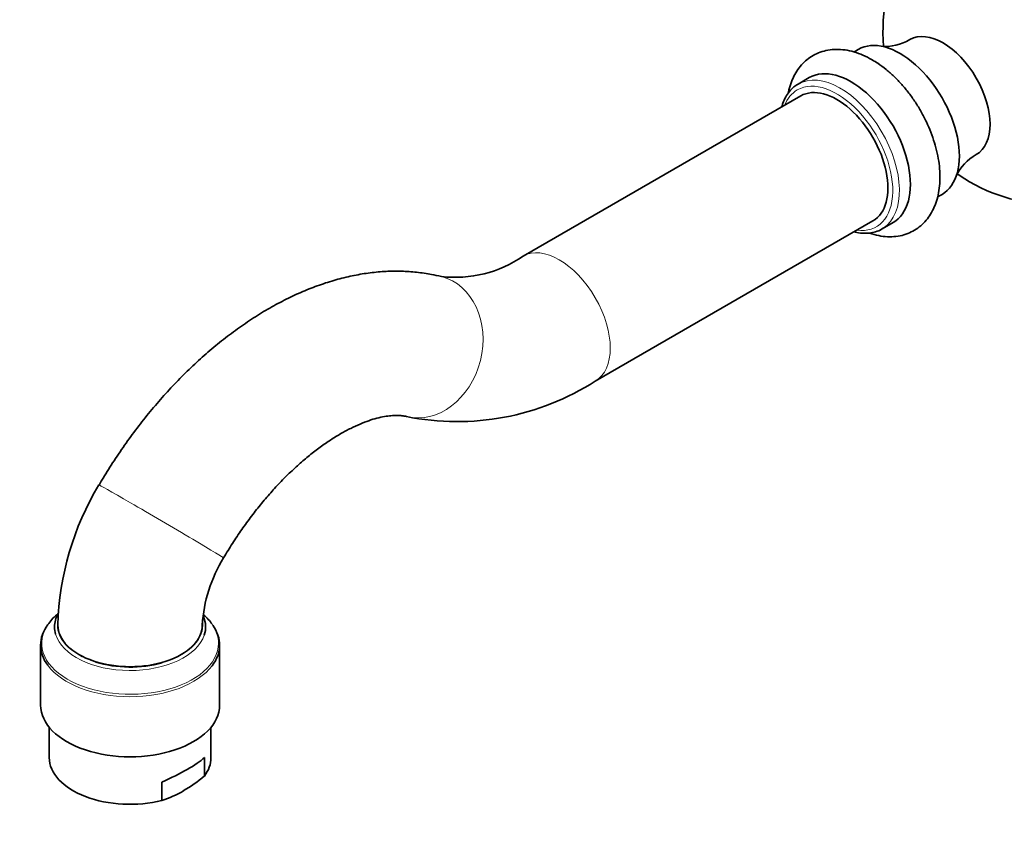
# Model space of a CAD drawing. Units: millimetres. Extents: x 0 to 1478, y 0 to 1758.
# Drawn here: x 140 to 311, y 226 to 367 of the extents above; entities that cross this region are included whole.
import ezdxf
from ezdxf import colors
from ezdxf.entities.mleader import LeaderData, LeaderLine
from ezdxf.math import Vec2, Vec3

# ---------------------------------------------------------------- set-up
doc = ezdxf.new("R2010")
doc.units = ezdxf.units.MM
doc.layers.add('DV5_Défaut', color=7, linetype='Continuous')
doc.layers.add('Défaut', color=7, linetype='Continuous')

# ---------------------------------------------------------------- blocks, each defined once
blk = doc.blocks.new('_DOT')
at = {"color": 0}
blk.add_line((0, 0), (-1, 0), dxfattribs=at)
at = {"color": 0, "const_width": 0.333}
blk.add_lwpolyline([(-0.1665, 0, 1), (0.1665, 0, 1)], format="xyb", close=True, dxfattribs=at)
blk = doc.blocks.new('SE4')
at = {"layer": 'DV5_Défaut', "color": 7, "linetype": 'Continuous', "lineweight": 35}
for p, q in [((285.22, 361.7), (284.44, 361.24)), ((276.74, 356.8), (274.83, 355.69)), ((275.26, 353.64), (227.18, 325.87)), ((298.94, 336.13), (299.72, 336.58)), ((239.68, 304.22), (287.76, 331.99)), ((289.33, 330.58), (291.24, 331.68)), ((143.63, 258.48), (143.63, 248.07)), ((174.63, 248.07), (174.63, 258.48)), ((145.13, 244.23), (145.13, 238.98)), ((173.13, 238.98), (173.13, 244.23)), ((172, 239), (172, 235.8)), ((164.65, 234.76), (164.65, 231.56))]:
    blk.add_line(p, q, dxfattribs=at)
for centre, radius, start, end in [((319.49, 364.74), 30, 48.5935, 184.8614), ((319.49, 364.74), 30, 240, 11.4065), ((290, 369.98), 7.77, 263.8587, 302.197), ((309.48, 336.44), 8, 118.6458, 155.7473), ((319.49, 364.74), 30, 235.149, 240), ((215.41, 342.88), 20.68, 263.3882, 304.6888), ((215.76, 341.44), 44.24, 258.5718, 302.7328), ((195.87, 260.69), 49.26, 148.7792, 178.5407), ((196.53, 260.46), 24.95, 148.2406, 176.5861), ((154.83, 256.23), 26.68, 300.3747, 310.0427), ((158.5, 250.17), 19.61, 288.2878, 300.0771)]:
    blk.add_arc(centre, radius, start, end, dxfattribs=at)
for centre, major_axis, ratio, start_param, end_param in [((299.9, 353.42), (5.75, -9.96), 0.57735, 0.000245, 3.140998), ((292.47, 349.14), (7.25, -12.56), 0.57735, 0, 3.141593), ((283.99, 344.24), (7.25, -12.56), 0.57735, 0, 3.141593), ((281.51, 342.81), (6.25, -10.83), 0.57735, 0, 3.141593), ((282.08, 343.14), (7.25, -12.56), 0.57735, 0, 0.030146), ((159.13, 258.8), (15.31, 0), 0.57735, -3.761967, -3.542658), ((159.13, 261.63), (-13.08, 0), 0.57735, 5.973165, 6.283185), ((159.13, 261.63), (-13.08, 0), 0.57735, 2.951966, 3.381493), ((159.13, 258.8), (15.31, 0), 0.57735, 0.38086, 0.590902), ((159.13, 258.48), (-15.5, 0), 0.57735, 5.875621, 6.283185), ((159.13, 261.63), (-13.08, 0), 0.57735, 0, 0.168388), ((159.13, 261.95), (12.5, 0), 0.57735, 3.13999, 6.283106), ((159.13, 258.48), (-15.5, 0), 0.57735, 2.731207, 3.535679), ((159.13, 258.48), (-15.5, 0), 0.57735, 0, 0.401945), ((159.13, 261.95), (12.59, 0), 0.57735, 4.218625, 5.167802), ((159.13, 248.07), (-15.5, 0), 0.57735, 0, 3.141593), ((159.13, 238.98), (14, 0), 0.57735, 3.141593, 5.117536), ((159.13, 236.06), (13.96, 4.91), 0.218386, 5.040794, 5.801296), ((159.13, 238.98), (-14, 0), 0.57735, 2.736446, 3.141593)]:
    blk.add_ellipse(centre, major_axis=major_axis, ratio=ratio, start_param=start_param, end_param=end_param, dxfattribs=at)
at = {"layer": 'DV5_Défaut', "color": 7, "linetype": 'Continuous', "lineweight": 18}
for centre, major_axis, ratio, start_param, end_param in [((282.08, 343.14), (7.25, -12.56), 0.57735, 0.030146, 3.147817), ((281.51, 342.81), (-6.85, 11.86), 0.57735, 0, 0.421665), ((281.51, 342.81), (-6.85, 11.86), 0.57735, 2.719928, 6.283185), ((233.43, 315.05), (6.25, -10.83), 0.57735, 0.000063, 3.141416), ((210.01, 310.21), (-3.02, -12.13), 0.805493, 0.000075, 3.141418), ((164.53, 279.91), (10.79, -6.32), 0.008717, 0, 3.141768), ((159.13, 261.95), (12.59, 0), 0.57735, 3.038393, 4.218625), ((159.13, 261.95), (12.59, 0), 0.57735, 0, 0.088769), ((159.13, 258.8), (15.31, 0), 0.57735, 2.740527, 6.283185), ((159.13, 261.95), (12.59, 0), 0.57735, 5.167802, 6.283185), ((159.13, 258.8), (15.31, 0), 0.57735, 0, 0.38086), ((159.13, 261.63), (-13.08, 0), 0.57735, 0.168388, 2.951966), ((159.13, 258.48), (-15.5, 0), 0.57735, 0.401945, 2.731207)]:
    blk.add_ellipse(centre, major_axis=major_axis, ratio=ratio, start_param=start_param, end_param=end_param, dxfattribs=at)
at = {"layer": 'DV5_Défaut', "color": 7, "linetype": 'Continuous', "lineweight": 35}
for points, knots in [([(287.61, 359.9), (287.31, 360.07), (286.59, 360.47), (285.25, 361.05), (283.71, 361.49), (282.17, 361.72), (280.69, 361.7), (279.29, 361.46), (278, 360.99), (276.84, 360.34), (275.81, 359.5), (274.93, 358.51), (274.2, 357.36), (273.61, 356.08), (273.28, 354.98), (273.14, 354.31), (273.1, 354.13)], [0, 0, 0, 0, 0.045086, 0.128923, 0.212659, 0.295155, 0.375463, 0.453067, 0.528132, 0.601383, 0.673821, 0.746209, 0.819568, 0.894725, 0.972134, 1, 1, 1, 1]), ([(287.12, 329.87), (287.27, 329.81), (287.95, 329.59), (289.13, 329.32), (290.65, 329.19), (292.1, 329.3), (293.46, 329.63), (294.7, 330.18), (295.81, 330.91), (296.78, 331.81), (297.6, 332.86), (298.27, 334.06), (298.8, 335.4), (299.16, 336.87), (299.36, 338.46), (299.38, 340.15), (299.23, 341.9), (298.92, 343.71), (298.44, 345.53), (297.81, 347.34), (297.04, 349.13), (296.14, 350.88), (295.12, 352.56), (293.99, 354.15), (292.76, 355.64), (291.44, 357.01), (290.06, 358.23), (288.75, 359.21), (287.97, 359.68), (287.61, 359.9)], [0, 0, 0, 0, 0.012232, 0.052505, 0.091984, 0.130271, 0.167243, 0.203104, 0.238273, 0.273201, 0.308303, 0.344051, 0.380782, 0.418621, 0.457447, 0.49695, 0.536779, 0.576628, 0.616372, 0.655987, 0.695493, 0.734935, 0.774364, 0.813833, 0.853388, 0.89309, 0.932995, 0.973148, 1, 1, 1, 1]), ([(274.79, 355.65), (274.52, 355.49), (274.02, 355.17), (273.28, 354.42), (272.64, 353.47), (272.23, 352.56), (272.04, 351.97), (271.98, 351.77)], [0, 0, 0, 0, 0.1803146, 0.4130703, 0.6471894, 0.8845437, 1, 1, 1, 1]), ([(284.51, 330.08), (284.66, 330.04), (285.23, 329.91), (286.21, 329.8), (287.4, 329.87), (288.48, 330.16), (289.23, 330.47), (289.53, 330.71), (289.56, 330.73)], [0, 0, 0, 0, 0.081017, 0.309979, 0.536464, 0.759296, 0.978481, 1, 1, 1, 1]), ([(213.03, 322.34), (212.4, 322.48), (211.09, 322.78), (208.73, 323.12), (206.12, 323.3), (203.43, 323.26), (200.7, 323.02), (197.91, 322.56), (195.09, 321.89), (192.25, 321.01), (189.38, 319.92), (186.52, 318.61), (183.66, 317.11), (180.83, 315.41), (178.04, 313.53), (175.29, 311.48), (172.61, 309.26), (169.99, 306.89), (167.44, 304.38), (164.98, 301.74), (162.61, 298.97), (160.33, 296.1), (158.15, 293.12), (156.13, 290.13), (154.64, 287.74), (153.93, 286.53), (153.75, 286.22)], [0, 0, 0, 0, 0.026933, 0.066785, 0.106985, 0.147775, 0.189237, 0.231418, 0.274318, 0.317893, 0.362052, 0.406678, 0.451637, 0.496803, 0.542065, 0.587318, 0.632508, 0.677607, 0.7226, 0.767487, 0.812275, 0.856977, 0.90161, 0.946192, 0.9884, 1, 1, 1, 1]), ([(175.32, 273.59), (175.6, 274.06), (176.3, 275.24), (177.65, 277.35), (179.29, 279.7), (181.01, 281.97), (182.79, 284.12), (184.61, 286.15), (186.46, 288.04), (188.33, 289.79), (190.2, 291.38), (192.05, 292.8), (193.87, 294.06), (195.64, 295.15), (197.34, 296.06), (198.96, 296.81), (200.49, 297.39), (201.9, 297.82), (203.18, 298.1), (204.34, 298.25), (205.35, 298.29), (206.27, 298.23), (206.72, 298.14), (206.99, 298.08)], [0, 0, 0, 0, 0.025529, 0.075184, 0.124795, 0.174312, 0.223697, 0.27291, 0.321915, 0.370677, 0.419163, 0.46735, 0.515219, 0.562769, 0.610018, 0.657015, 0.703848, 0.750663, 0.797616, 0.845021, 0.893358, 0.943363, 1, 1, 1, 1])]:
    blk.add_open_spline(points, degree=3, knots=knots, dxfattribs=at)

msp = doc.modelspace()

# ---------------------------------------------------------------- block references
at = {"layer": 'Défaut'}
msp.add_blockref('SE4', (0, 0), dxfattribs=at)

# ---------------------------------------------------------------- leaders
at = {"layer": 'Défaut', "color": 7, "linetype": 'Continuous', "lineweight": 18}
ml = msp.add_multileader_mtext('Standard', dxfattribs=at)
ml.set_content('{\\pxsm0.9;\\fSolid Edge ISO|b1||i0||c0|p34;\\W1.;07/12/2021\\P}', color=256)
ml.set_leader_properties()
ml.set_arrow_properties(name='DOT')
ml.build(insert=Vec2(0, 0))
ml.multileader.update_dxf_attribs({"leader_type": 0, "dogleg_length": 0, "arrow_head_size": 12})
ctx = ml.context
ctx.base_point, ctx.char_height, ctx.arrow_head_size, ctx.landing_gap_size = Vec3(1390.41, 1750.71), 12, 12, 4.2
notes = []
notes.append((ctx, [(0, (0, 0, 0), (0, 0), (1, 0), 1, [])]))
ctx.mtext.insert = Vec3(1392.41, 1756.83)
for ctx, leaders in notes:
    for number, flags, end, landing, length, lines in leaders:
        leader = LeaderData()
        leader.index, (leader.has_last_leader_line, leader.has_dogleg_vector, leader.attachment_direction) = number, flags
        leader.last_leader_point, leader.dogleg_vector, leader.dogleg_length = Vec3(end), Vec3(landing), length
        for number, points, colour, breaks in lines:
            line = LeaderLine()
            line.index, line.vertices, line.color, line.breaks = number, Vec3.list(points), colors.encode_raw_color(colour), breaks
            leader.lines.append(line)
        ctx.leaders.append(leader)

doc.saveas('drawing.dxf')
